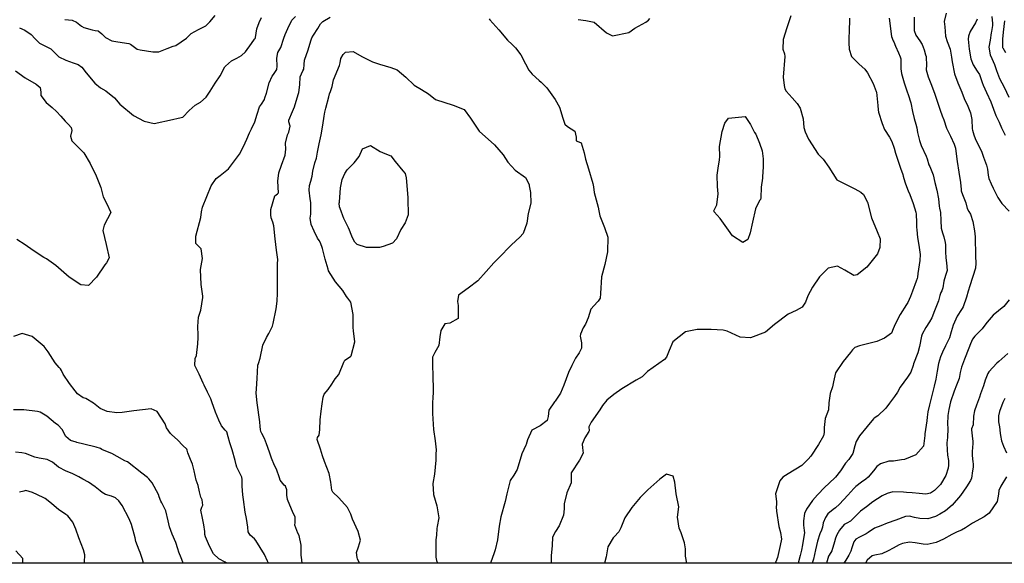
# Model space of a CAD drawing. Units: inches. Extents: x 1171771 to 1177771, y 557457 to 561458.
# Drawn here: x 1173536 to 1174425, y 557458 to 557949 of the extents above; entities that cross this region are included whole.
import ezdxf

# ---------------------------------------------------------------- set-up
doc = ezdxf.new("R2010")
doc.units = ezdxf.units.IN
doc.header["$MEASUREMENT"] = 0
doc.layers.add('NTRL-Pasture Land', color=7, linetype='Continuous', true_color=0x676e73)
doc.layers.add('Undefined', color=7, linetype='Continuous', true_color=0x676e73)

msp = doc.modelspace()

# ---------------------------------------------------------------- linework, layer by layer
at = {"layer": 'NTRL-Pasture Land'}
msp.add_polyline3d([(1174702.3, 557457.82, 0), (1173486.43, 557457.96, 0)], dxfattribs=at)
at = {"layer": 'Undefined'}
for points, elevation in [([(1173536.29, 557941.13), (1173540.98, 557939.24), (1173546.86, 557935.19), (1173550.35, 557931.26), (1173554.33, 557927.25), (1173562.59, 557923.28), (1173564.55, 557922.35), (1173569.68, 557917.06), (1173571.81, 557915.16), (1173577.95, 557912.05), (1173584.75, 557909.71), (1173589.14, 557908.25), (1173592.49, 557905.59), (1173596.2, 557900.5), (1173604.1, 557891.15), (1173609.25, 557886.92), (1173613.94, 557884.29), (1173621.81, 557877.95), (1173626.84, 557872.44), (1173639.02, 557862.04), (1173648.67, 557856.87), (1173657.72, 557854.89), (1173674.3, 557858.61), (1173679.41, 557859.62), (1173683.5, 557860.67), (1173689.14, 557866.72), (1173694.55, 557871.48), (1173699.4, 557874.06), (1173704.72, 557878.53), (1173708.07, 557884.06), (1173712.68, 557891.33), (1173717.28, 557897.96), (1173721.4, 557905.89), (1173721.92, 557906.69), (1173727.42, 557911.34), (1173732.3, 557913.72), (1173736.55, 557916.33), (1173740.06, 557919.48), (1173745.51, 557927.05), (1173748.22, 557930.93), (1173748.82, 557931.64), (1173749.05, 557932.51), (1173750.41, 557940.27), (1173752.46, 557946.13), (1173754.58, 557950.64)], 316), ([(1173577.05, 557948.79), (1173583.69, 557948.16), (1173587.72, 557946.35), (1173592.08, 557942.78), (1173594.29, 557941.56), (1173601.75, 557939.29), (1173604.45, 557938.91), (1173607.02, 557938.45), (1173610.54, 557935.85), (1173613.69, 557932.53), (1173619.42, 557929.48), (1173624.83, 557928.48), (1173634.83, 557927.1), (1173636.2, 557926.41), (1173642.45, 557922.1), (1173645.01, 557921.28), (1173656.59, 557919.67), (1173661.76, 557919.41), (1173669.56, 557922.47), (1173674.69, 557924.61), (1173677.27, 557925.4), (1173686.98, 557932.01), (1173691.19, 557936.06), (1173697.77, 557939.6), (1173704.35, 557942.96), (1173707.95, 557946.7), (1173712.58, 557952.29)], 314), ([(1174320.77, 557950.01), (1174322.8, 557933.33), (1174324.51, 557929.43), (1174325.06, 557928.53), (1174326.61, 557924.71), (1174329.15, 557918.53), (1174330.77, 557914.92), (1174331.16, 557913.22), (1174331.33, 557904.31), (1174331.84, 557899.97), (1174334.17, 557891.54), (1174337.06, 557883.51), (1174338.03, 557880.95), (1174340.25, 557873.42), (1174341.95, 557865.57), (1174343.45, 557859.52), (1174344.94, 557854.25), (1174345.59, 557850.87), (1174346.29, 557846.76), (1174348.19, 557839.42), (1174349.66, 557835.15), (1174354.21, 557825.26), (1174355.11, 557823.02), (1174356.67, 557817.63), (1174357.42, 557815.92), (1174360.31, 557808.46), (1174362.02, 557801.61), (1174363.62, 557794.81), (1174365.14, 557786.8), (1174365.91, 557780.12), (1174366.23, 557778.51), (1174367.06, 557774.55), (1174367.35, 557767.28), (1174367.63, 557760.42), (1174368.74, 557756.22), (1174370.03, 557752.44), (1174371.2, 557747.52), (1174371.48, 557745.21), (1174371.64, 557739.11), (1174371.93, 557733.59), (1174372.6, 557729.04), (1174373.01, 557722.2), (1174371.6, 557717.51), (1174369.97, 557712.45), (1174369.2, 557706.47), (1174368.12, 557703.71), (1174367.22, 557702.17), (1174366.58, 557699.69), (1174365.38, 557694.7), (1174361.74, 557685.74), (1174359.17, 557679.35), (1174357.28, 557675.81), (1174353.83, 557670.78), (1174350.49, 557664.79), (1174349.9, 557662.86), (1174348.26, 557653.58), (1174346.66, 557647.71), (1174342.84, 557637.88), (1174342.31, 557636.27), (1174340.19, 557630.34), (1174337.19, 557625.8), (1174330.81, 557616.95), (1174328.18, 557612.28), (1174325.67, 557608.31), (1174321.18, 557602.28), (1174317.71, 557597.99), (1174310.57, 557590.87), (1174307.12, 557588.71), (1174306.62, 557588.31), (1174300.85, 557581.4), (1174293.92, 557572.96), (1174290.99, 557567.82), (1174289.81, 557563.82), (1174287.96, 557556.99), (1174284.23, 557551.6), (1174281.41, 557548.19), (1174276.79, 557541.18), (1174272.42, 557535.46), (1174266.45, 557529.86), (1174262.83, 557526.47), (1174256.06, 557519.57), (1174251.61, 557514.55), (1174246.05, 557506.64), (1174244.5, 557502.78), (1174243.62, 557496.22), (1174243.48, 557492.19), (1174244.07, 557487.36), (1174244.26, 557485.22), (1174243.58, 557480.16), (1174242.49, 557474.62), (1174241.64, 557469.76), (1174240.55, 557464.74), (1174238.68, 557457.87)], 314), ([(1174343.34, 557950.77), (1174343.42, 557938.76), (1174344.81, 557934.67), (1174348.41, 557929.57), (1174350.38, 557926.14), (1174352.18, 557921.22), (1174353.56, 557916.95), (1174353.99, 557915.26), (1174354.49, 557906.96), (1174354.09, 557904.34), (1174354.04, 557903.45), (1174355.96, 557896.9), (1174359.04, 557889.51), (1174362.06, 557881.3), (1174364.74, 557873.09), (1174366.75, 557866.85), (1174368.71, 557861.78), (1174370.04, 557858.14), (1174372.53, 557850.8), (1174375.99, 557843.39), (1174379.47, 557836.29), (1174380.48, 557832.63), (1174381.17, 557827.44), (1174382.15, 557820.64), (1174383.58, 557810.89), (1174384.96, 557801.49), (1174385.67, 557795.25), (1174385.83, 557794.03), (1174386.91, 557790.78), (1174389.88, 557783.36), (1174391.22, 557778.16), (1174392.57, 557775.4), (1174394.25, 557773.08), (1174396.32, 557766.4), (1174397.63, 557758.02), (1174398.23, 557752.64), (1174398.63, 557734.96), (1174398.92, 557728.86), (1174398.53, 557724.13), (1174393.63, 557708.41), (1174391.96, 557703.39), (1174390.61, 557698.05), (1174387.51, 557689.33), (1174386.62, 557687.84), (1174385.87, 557686.85), (1174382.12, 557681.05), (1174378.61, 557672.82), (1174376.82, 557666.74), (1174375.28, 557661.44), (1174374.7, 557660.06), (1174371.93, 557654.83), (1174371.62, 557654.25), (1174368.77, 557648.36), (1174367, 557644.29), (1174365.26, 557638.17), (1174364.16, 557631.22), (1174362.84, 557624.03), (1174361.25, 557617.8), (1174358.88, 557608.19), (1174357.21, 557600.96), (1174355.57, 557594.62), (1174354.92, 557589.68), (1174354.77, 557586.59), (1174353.04, 557574.71), (1174352.92, 557573.09), (1174351.61, 557563.58), (1174344.72, 557555.88), (1174334.46, 557551.67), (1174331.88, 557551.18), (1174326.58, 557550.26), (1174324.7, 557550.15), (1174320.58, 557550.08), (1174312.84, 557547.73), (1174309.75, 557545.27), (1174306.48, 557541.27), (1174301.77, 557535.52), (1174299.67, 557533.7), (1174295.7, 557531), (1174290.55, 557527.15), (1174288.81, 557525.5), (1174283.44, 557519.28), (1174276.02, 557511.15), (1174272.35, 557507.95), (1174270.24, 557506.41), (1174265.56, 557502.38), (1174263.23, 557499.16), (1174261.27, 557494.28), (1174260.48, 557490.56), (1174259.77, 557487.88), (1174258.23, 557484.33), (1174256.07, 557477.95), (1174254.35, 557469.96), (1174252.38, 557461.69), (1174251.35, 557457.87)], 312), ([(1173532.46, 557902.38), (1173541.22, 557896.23), (1173551.25, 557890.48), (1173554.86, 557887.39), (1173555.39, 557883.05), (1173555.51, 557880.26), (1173560.31, 557873.72), (1173565.54, 557869.31), (1173569.6, 557865.77), (1173573.58, 557861.53), (1173577.31, 557856.94), (1173580.29, 557853.92), (1173582.9, 557851.31), (1173583.26, 557848.65), (1173582.28, 557843.48), (1173583.53, 557839.12), (1173591.26, 557831.26), (1173594.29, 557828.35), (1173599.96, 557818.67), (1173600.33, 557817.72), (1173604.8, 557809.24), (1173609.58, 557797.08), (1173611.78, 557788.78), (1173614.7, 557782.99), (1173618.72, 557774.42), (1173612.68, 557763.04), (1173611.37, 557758.3), (1173614.29, 557745.75), (1173617.11, 557733.51), (1173614.8, 557729.13), (1173613.32, 557727.2), (1173605.52, 557716.05), (1173598.44, 557708.66), (1173591.44, 557709.1), (1173581.14, 557716.12), (1173568.83, 557726.69), (1173560.55, 557732.8), (1173559.5, 557733.36), (1173558.23, 557733.97), (1173548.38, 557740.17), (1173541.38, 557745.39), (1173533.68, 557750.15)], 318), ([(1173722.93, 557457.93), (1173721.72, 557458.85), (1173716.13, 557461.96), (1173711.36, 557466.51), (1173707.61, 557473.33), (1173703.92, 557481.62), (1173703.53, 557483.74), (1173703.51, 557484.98), (1173703.36, 557486.46), (1173702.4, 557492.71), (1173701.3, 557498.47), (1173699.73, 557505.84), (1173700.66, 557508.62), (1173701.73, 557510.32), (1173701.08, 557515.26), (1173699.84, 557517.69), (1173698.62, 557522.5), (1173697.31, 557527.96), (1173695.7, 557532.76), (1173693.65, 557541.22), (1173692.15, 557547.3), (1173690.47, 557551.61), (1173687.91, 557557.62), (1173687.54, 557560), (1173687.23, 557560.81), (1173683.48, 557564.21), (1173678.66, 557569.2), (1173673.63, 557573.93), (1173672.45, 557574.87), (1173668.92, 557580.24), (1173667.51, 557583.64), (1173660.3, 557594.88), (1173655.02, 557597.18), (1173639.36, 557595.46), (1173628.75, 557594.03), (1173623.92, 557593.77), (1173615.35, 557594.73), (1173609.04, 557597.56), (1173603.05, 557602.41), (1173596.02, 557606.5), (1173593.51, 557607.27), (1173588.47, 557610.78), (1173586.47, 557613.49), (1173581.42, 557620.18), (1173575.68, 557628.62), (1173574.2, 557631.82), (1173573.23, 557633.25), (1173571.9, 557634.52), (1173568.39, 557638.77), (1173562.01, 557648.71), (1173558.46, 557653.67), (1173547.72, 557662.47), (1173538.56, 557665.24), (1173530.74, 557662.71)], 316), ([(1173683.68, 557457.94), (1173683.49, 557458.78), (1173682.05, 557462.77), (1173679.8, 557467.88), (1173678.98, 557470.86), (1173677.36, 557476.72), (1173674.03, 557484.22), (1173671.48, 557490.71), (1173670.36, 557496.29), (1173668.1, 557505.3), (1173664.46, 557512.53), (1173663.71, 557513.83), (1173662.34, 557517.78), (1173661.65, 557519.92), (1173655.83, 557530.43), (1173652.91, 557534.03), (1173651.55, 557535.33), (1173646.52, 557539.3), (1173633.55, 557549.51), (1173632.77, 557549.83), (1173631.09, 557550.22), (1173624.37, 557554.27), (1173619.53, 557557.11), (1173614, 557559), (1173610.59, 557560.69), (1173609.15, 557561.48), (1173605.35, 557562.63), (1173594.1, 557565.37), (1173587.9, 557566.97), (1173587.18, 557567.12), (1173582.15, 557568.69), (1173578.04, 557572.35), (1173574.79, 557578.72), (1173571.09, 557582.49), (1173568.54, 557584.12), (1173560.96, 557590.74), (1173554.97, 557594.27), (1173552.46, 557594.81), (1173540.18, 557596.45), (1173530.73, 557596.4)], 314), ([(1173647.99, 557457.94), (1173647.15, 557461.2), (1173645.11, 557467.7), (1173644.11, 557469.55), (1173641.07, 557477.43), (1173640.58, 557480.72), (1173639.78, 557484.26), (1173637.16, 557492.79), (1173635.15, 557498.01), (1173628.77, 557510.08), (1173625.66, 557514.28), (1173622.91, 557516.96), (1173619.17, 557518.57), (1173613.73, 557520.06), (1173610.77, 557521.69), (1173608.85, 557523.18), (1173604.46, 557526.92), (1173598.52, 557530.99), (1173593.27, 557533.86), (1173589.87, 557535.86), (1173583.83, 557538.94), (1173578.28, 557541.1), (1173571.41, 557544.73), (1173566.07, 557549.06), (1173561.28, 557551.54), (1173553.97, 557552.72), (1173549.98, 557553.58), (1173541.5, 557556.87), (1173538.2, 557557.7), (1173532.61, 557558.1)], 312)]:
    msp.add_lwpolyline(points, dxfattribs=dict(at, elevation=elevation))
for points, elevation in [([(1174175.88, 557859.59), (1174190.71, 557861.3), (1174195.72, 557853.83), (1174199.37, 557846.71), (1174200.38, 557845.1), (1174203.79, 557837.19), (1174206.12, 557830.25), (1174207.15, 557823.04), (1174207.07, 557815.79), (1174206.63, 557806.84), (1174206.45, 557805.52), (1174205.37, 557797.24), (1174205.07, 557787.64), (1174204.64, 557786.36), (1174203.91, 557785.34), (1174200.15, 557777.73), (1174197.32, 557765.94), (1174195.3, 557756.16), (1174193.27, 557750.06), (1174188.8, 557747.56), (1174179.47, 557753.36), (1174175.84, 557758.45), (1174168.2, 557769), (1174162.81, 557775.11), (1174162.73, 557775.91), (1174165.2, 557781.34), (1174166.37, 557791.25), (1174165.95, 557797.92), (1174165.65, 557808.24), (1174166.87, 557816.64), (1174167.83, 557821.7), (1174168.04, 557825.51), (1174167.84, 557834.25), (1174170.1, 557847.75), (1174172.52, 557855.18)], 320), ([(1173845.74, 557831.92), (1173852.71, 557834.97), (1173861.57, 557829.46), (1173865.69, 557827.68), (1173871.17, 557825.58), (1173875.23, 557820.55), (1173881.96, 557812.2), (1173884.2, 557809.63), (1173885.08, 557805.91), (1173885.5, 557798.82), (1173886.43, 557787.8), (1173886.64, 557780.99), (1173886.71, 557778.08), (1173886.69, 557772.43), (1173884.14, 557765.33), (1173880.31, 557759.08), (1173876.2, 557750.7), (1173872.64, 557746.79), (1173864.32, 557743.68), (1173860.92, 557742.95), (1173849.14, 557742.97), (1173840.9, 557745.68), (1173838.66, 557747.76), (1173836.46, 557751.65), (1173835.35, 557754.72), (1173834.05, 557758.71), (1173833.05, 557760.78), (1173828.8, 557769.01), (1173827.96, 557771.63), (1173826.49, 557775.87), (1173824.83, 557779.55), (1173824.63, 557782.98), (1173824.8, 557783.96), (1173825.66, 557796.74), (1173827.15, 557804.25), (1173829.64, 557809.79), (1173831.83, 557813.15), (1173838.03, 557819.26), (1173842.55, 557825.03)], 324)]:
    msp.add_lwpolyline(points, close=True, dxfattribs=dict(at, elevation=elevation))
for points in [[(1173760.69, 557457.93, 318), (1173760, 557459.86, 318), (1173757.13, 557465.86, 318), (1173749.48, 557478.46, 318), (1173748.21, 557479.78, 318), (1173744.21, 557483.3, 318), (1173742.58, 557486.32, 318), (1173742.13, 557490.51, 318), (1173740.91, 557498.17, 318), (1173739.64, 557504.09, 318), (1173738.14, 557515.45, 318), (1173737.58, 557519.62, 318), (1173737.19, 557527.44, 318), (1173737.13, 557533.61, 318), (1173736.65, 557535.64, 318), (1173732.32, 557544.77, 318), (1173731.68, 557546.85, 318), (1173730.83, 557550.7, 318), (1173727.96, 557560.21, 318), (1173726.75, 557563.94, 318), (1173725.83, 557566.47, 318), (1173724.52, 557571.9, 318), (1173723.21, 557576.44, 318), (1173721.86, 557578.08, 318), (1173718.49, 557582.06, 318), (1173716.1, 557587.02, 318), (1173713.16, 557594.36, 318), (1173709.71, 557603.73, 318), (1173708.7, 557606.19, 318), (1173705.8, 557612.33, 318), (1173702.68, 557618.51, 318), (1173701.78, 557620.39, 318), (1173698.21, 557628.71, 318), (1173695.57, 557633.88, 318), (1173694.25, 557636.51, 318), (1173694.75, 557642.61, 318), (1173695.86, 557645.4, 318), (1173697.11, 557655.87, 318), (1173697.27, 557661.79, 318), (1173697.37, 557663.87, 318), (1173697.15, 557671.68, 318), (1173697.81, 557680.09, 318), (1173699.71, 557686.33, 318), (1173701.72, 557697.69, 318), (1173701.58, 557698.88, 318), (1173699.94, 557709.51, 318), (1173699.61, 557723.14, 318), (1173701.24, 557733.11, 318), (1173700.22, 557741.74, 318), (1173697.35, 557744.48, 318), (1173695.31, 557746.53, 318), (1173695.17, 557753.23, 318), (1173699.7, 557770, 318), (1173700.35, 557775.05, 318), (1173701.31, 557779.43, 318), (1173708.97, 557798.47, 318), (1173713.56, 557805.26, 318), (1173717.27, 557807.98, 318), (1173724.8, 557813.95, 318), (1173734.74, 557827.28, 318), (1173738.15, 557833.95, 318), (1173741.26, 557840.84, 318), (1173743.81, 557846.49, 318), (1173745.6, 557850.14, 318), (1173748.64, 557856.34, 318), (1173750.59, 557863.18, 318), (1173752.63, 557869.94, 318), (1173754.46, 557872.37, 318), (1173757.2, 557876.63, 318), (1173757.64, 557877.92, 318), (1173759.09, 557882.2, 318), (1173761.33, 557891.44, 318), (1173764, 557897.56, 318), (1173765.33, 557899.14, 318), (1173768.38, 557903.7, 318), (1173768.71, 557906.49, 318), (1173768.49, 557913.74, 318), (1173769.35, 557918.91, 318), (1173770.99, 557921.98, 318), (1173771.83, 557923.47, 318), (1173774.61, 557931.79, 318), (1173775.86, 557935.07, 318), (1173778.22, 557940.76, 318), (1173781.93, 557948.09, 318), (1173785.1, 557951.51, 318)], [(1173791.16, 557457.92, 320), (1173790.52, 557463.5, 320), (1173790.37, 557464.75, 320), (1173790.31, 557474.31, 320), (1173788.57, 557482.82, 320), (1173787.21, 557485.18, 320), (1173784.45, 557492.14, 320), (1173784.83, 557494.72, 320), (1173785.01, 557499.77, 320), (1173783.22, 557503.17, 320), (1173777.84, 557515.39, 320), (1173777.34, 557519.22, 320), (1173777.49, 557524.19, 320), (1173776.29, 557527.45, 320), (1173774.87, 557528.46, 320), (1173771.33, 557532.93, 320), (1173770.86, 557535.08, 320), (1173768.01, 557542.85, 320), (1173766.15, 557546.13, 320), (1173763.61, 557552.89, 320), (1173761.75, 557558.1, 320), (1173759.04, 557565.74, 320), (1173757.14, 557570.52, 320), (1173754.72, 557574.97, 320), (1173753.89, 557576.85, 320), (1173753.54, 557578.58, 320), (1173753.31, 557581.42, 320), (1173752.86, 557585.45, 320), (1173750.48, 557602.72, 320), (1173749.79, 557611.52, 320), (1173749.92, 557615.33, 320), (1173750.61, 557624.81, 320), (1173751.33, 557636.73, 320), (1173751.7, 557638.19, 320), (1173753.2, 557643.15, 320), (1173755.81, 557654.68, 320), (1173758.9, 557661.73, 320), (1173761.24, 557665.23, 320), (1173764.53, 557671.9, 320), (1173765.1, 557674.29, 320), (1173767.68, 557687.52, 320), (1173768.62, 557694.57, 320), (1173768.89, 557701.83, 320), (1173769.07, 557711.14, 320), (1173768.86, 557723.81, 320), (1173769.04, 557728.31, 320), (1173769.18, 557732.2, 320), (1173768.19, 557740.53, 320), (1173766.88, 557750.64, 320), (1173765.72, 557762.49, 320), (1173764.66, 557765.79, 320), (1173763.23, 557769.63, 320), (1173762.8, 557772.54, 320), (1173762.86, 557777.35, 320), (1173766.48, 557789.44, 320), (1173769.01, 557791.41, 320), (1173769.75, 557792.39, 320), (1173769.25, 557802.71, 320), (1173770.28, 557810.29, 320), (1173772.56, 557817.21, 320), (1173775.91, 557826.31, 320), (1173776.6, 557831.83, 320), (1173776.29, 557837.03, 320), (1173777.89, 557844.58, 320), (1173779.08, 557847.08, 320), (1173780.5, 557852.36, 320), (1173779.24, 557856.26, 320), (1173779.03, 557857.89, 320), (1173782.59, 557865.65, 320), (1173784.29, 557869.94, 320), (1173785.78, 557875.07, 320), (1173788.03, 557881.92, 320), (1173788.32, 557882.88, 320), (1173788.96, 557889.68, 320), (1173789.26, 557896.93, 320), (1173791.82, 557902.37, 320), (1173792.66, 557903.88, 320), (1173792.89, 557908.23, 320), (1173793.28, 557911.99, 320), (1173796.69, 557921.39, 320), (1173799.1, 557929.59, 320), (1173799.94, 557932.3, 320), (1173801.37, 557934.75, 320), (1173805.3, 557940.53, 320), (1173807.81, 557944.88, 320), (1173809.83, 557946.97, 320), (1173816.57, 557950.91, 320)], [(1174232.16, 557951.98, 318), (1174228.49, 557941.11, 318), (1174225.18, 557930.73, 318), (1174224.89, 557921.93, 318), (1174226.23, 557917.63, 318), (1174226.55, 557915.22, 318), (1174225.21, 557896.56, 318), (1174225.91, 557889.27, 318), (1174226.53, 557886.29, 318), (1174227.78, 557883.95, 318), (1174233.22, 557877.97, 318), (1174237.75, 557872.83, 318), (1174240.52, 557868.58, 318), (1174243.07, 557859.22, 318), (1174243.92, 557851.27, 318), (1174245.05, 557847.31, 318), (1174248.11, 557840.61, 318), (1174256.74, 557827.29, 318), (1174261.25, 557822.55, 318), (1174266.23, 557815.4, 318), (1174273.65, 557803.99, 318), (1174289.74, 557795.83, 318), (1174295.12, 557792.9, 318), (1174297.54, 557790.65, 318), (1174301.34, 557783.77, 318), (1174304.81, 557769.56, 318), (1174309.95, 557757.47, 318), (1174312.55, 557750.61, 318), (1174312.38, 557742.98, 318), (1174310.15, 557737.2, 318), (1174300.56, 557725.16, 318), (1174291.77, 557718.34, 318), (1174288.79, 557717.6, 318), (1174280.71, 557722.52, 318), (1174274.29, 557726.18, 318), (1174265.85, 557724.37, 318), (1174257.91, 557716.43, 318), (1174251.62, 557707.02, 318), (1174247.45, 557699.4, 318), (1174245.15, 557693.56, 318), (1174242.3, 557689.1, 318), (1174236.84, 557686.17, 318), (1174229.63, 557682.73, 318), (1174217.27, 557673.28, 318), (1174209.33, 557666.48, 318), (1174195.52, 557661.23, 318), (1174186.41, 557662.12, 318), (1174174.47, 557667.37, 318), (1174170.91, 557668.36, 318), (1174160.14, 557668.98, 318), (1174147.53, 557668.96, 318), (1174136.95, 557666.85, 318), (1174125.61, 557657.85, 318), (1174122.14, 557649.87, 318), (1174120.01, 557643.91, 318), (1174117.95, 557641.8, 318), (1174102.84, 557630.98, 318), (1174100.77, 557628.79, 318), (1174098, 557626.09, 318), (1174092.65, 557623.05, 318), (1174079.73, 557615.48, 318), (1174072.24, 557610.28, 318), (1174066.02, 557605.01, 318), (1174062.25, 557600.21, 318), (1174059.73, 557596.33, 318), (1174051.95, 557585.31, 318), (1174049.9, 557581.13, 318), (1174050.04, 557577.52, 318), (1174049.93, 557576.72, 318), (1174046.19, 557570.96, 318), (1174043.68, 557565.42, 318), (1174044.09, 557562.02, 318), (1174044.79, 557557.27, 318), (1174041.4, 557550.91, 318), (1174033.79, 557539.47, 318), (1174033.78, 557535.06, 318), (1174033.97, 557530.51, 318), (1174029.88, 557521.51, 318), (1174027.43, 557511.51, 318), (1174027.6, 557506.92, 318), (1174026.9, 557501.17, 318), (1174022.97, 557491.54, 318), (1174019.63, 557486.47, 318), (1174016.96, 557481.35, 318), (1174016.7, 557474, 318), (1174015.9, 557464.46, 318), (1174015.75, 557457.9, 318)], [(1174285.12, 557950.03, 316), (1174284.71, 557936.9, 316), (1174284.46, 557933.55, 316), (1174284.5, 557927.6, 316), (1174284.76, 557921.91, 316), (1174286.78, 557915.37, 316), (1174293.68, 557908.32, 316), (1174298.85, 557903.82, 316), (1174301.17, 557900.62, 316), (1174306.28, 557890.9, 316), (1174309.05, 557883.88, 316), (1174309.19, 557883.26, 316), (1174310.54, 557870.99, 316), (1174310.83, 557867.08, 316), (1174311.26, 557865.08, 316), (1174314.39, 557854.97, 316), (1174316.49, 557849.49, 316), (1174320.92, 557842.43, 316), (1174323.17, 557838.64, 316), (1174325.17, 557832.49, 316), (1174326.38, 557828.02, 316), (1174331.12, 557814.53, 316), (1174333.04, 557808.93, 316), (1174333.52, 557807.36, 316), (1174334.9, 557802.29, 316), (1174335.45, 557800.34, 316), (1174337.94, 557793.95, 316), (1174339.38, 557790.72, 316), (1174342.44, 557782.72, 316), (1174344.94, 557774.9, 316), (1174345.23, 557773.14, 316), (1174345.39, 557765.36, 316), (1174345.44, 557761.24, 316), (1174345.59, 557758.84, 316), (1174346.41, 557751.94, 316), (1174347.48, 557744.98, 316), (1174348.67, 557736.62, 316), (1174348.52, 557731.28, 316), (1174347.29, 557723.41, 316), (1174346.75, 557719.49, 316), (1174346.21, 557716.12, 316), (1174345.91, 557714.8, 316), (1174345.16, 557712.5, 316), (1174341.74, 557703.43, 316), (1174339.99, 557698.63, 316), (1174337.48, 557693.22, 316), (1174336.33, 557691.46, 316), (1174330.63, 557682.34, 316), (1174326, 557673.17, 316), (1174323.81, 557668.11, 316), (1174323.58, 557667.18, 316), (1174322.96, 557665.68, 316), (1174316.5, 557660.96, 316), (1174309.62, 557658.14, 316), (1174298.91, 557655.25, 316), (1174293.9, 557654.13, 316), (1174289.92, 557652.77, 316), (1174287.56, 557650.49, 316), (1174286, 557648.26, 316), (1174279.28, 557640.16, 316), (1174272.4, 557629.81, 316), (1174270.4, 557621.68, 316), (1174269.5, 557617.18, 316), (1174267.55, 557611.04, 316), (1174266.47, 557602.84, 316), (1174266.01, 557596.46, 316), (1174264.49, 557592.41, 316), (1174262.97, 557588.7, 316), (1174262.04, 557580.34, 316), (1174262, 557575.97, 316), (1174261.37, 557572.86, 316), (1174257.05, 557565.16, 316), (1174249.95, 557554.59, 316), (1174247.54, 557551.87, 316), (1174244.93, 557549.08, 316), (1174241.94, 557546.09, 316), (1174229.49, 557538.63, 316), (1174224.86, 557535.64, 316), (1174222.04, 557532.33, 316), (1174218.09, 557520.41, 316), (1174219.07, 557513.68, 316), (1174218.97, 557510.9, 316), (1174218.78, 557508.81, 316), (1174219.18, 557504.9, 316), (1174221.15, 557491.01, 316), (1174222.58, 557485.52, 316), (1174223.48, 557479.73, 316), (1174222.53, 557473.97, 316), (1174221.8, 557471.15, 316), (1174219.97, 557462.97, 316), (1174218.47, 557459.16, 316), (1174217.63, 557457.88, 316)], [(1174372.26, 557954.57, 310), (1174370.43, 557946.8, 310), (1174370.89, 557942.17, 310), (1174371.25, 557937.82, 310), (1174371.53, 557933.76, 310), (1174373.14, 557928.98, 310), (1174375.66, 557921.84, 310), (1174376.94, 557914.7, 310), (1174377.44, 557910.58, 310), (1174379.74, 557899.79, 310), (1174382.8, 557891.65, 310), (1174386.19, 557883.24, 310), (1174388.47, 557877.4, 310), (1174391.69, 557870.4, 310), (1174394.04, 557864.63, 310), (1174395.43, 557858.42, 310), (1174395.75, 557850.16, 310), (1174395.93, 557848.81, 310), (1174397.19, 557844.77, 310), (1174398.48, 557841.25, 310), (1174404.26, 557828.95, 310), (1174405.96, 557824.59, 310), (1174408.48, 557817.38, 310), (1174409.5, 557813.77, 310), (1174410.05, 557808.18, 310), (1174410.63, 557805.33, 310), (1174412.8, 557800.29, 310), (1174414.66, 557796.35, 310), (1174418.68, 557788.15, 310), (1174422.37, 557782.64, 310), (1174429.06, 557775.76, 310)], [(1174413.23, 557951.57, 306), (1174413.93, 557945.22, 306), (1174413.85, 557943.29, 306), (1174412.94, 557937.82, 306), (1174412.76, 557936.58, 306), (1174411.8, 557929.95, 306), (1174410.59, 557923.81, 306), (1174411.84, 557916.76, 306), (1174413.45, 557913.53, 306), (1174415.75, 557908.22, 306), (1174417.48, 557902.72, 306), (1174420.29, 557895.55, 306), (1174424.51, 557887.67, 306), (1174428.7, 557878.62, 306)], [(1173959.9, 557949.49, 320), (1173960.63, 557948.53, 320), (1173968.55, 557939.55, 320)], [(1174040.08, 557948.86, 318), (1174047.16, 557947.9, 318), (1174054.59, 557946.19, 318), (1174065.83, 557936.74, 318), (1174071.23, 557934.12, 318), (1174085.77, 557936.91, 318), (1174091.26, 557940.95, 318), (1174101.3, 557946.45, 318), (1174103.74, 557948.18, 318), (1174104.76, 557949.59, 318)], [(1174400.27, 557949.04, 308), (1174398.67, 557945.81, 308), (1174393.79, 557937.78, 308), (1174392.46, 557933.57, 308), (1174392.17, 557931.07, 308), (1174392.8, 557921.86, 308), (1174394.56, 557913.09, 308), (1174396.44, 557907.83, 308), (1174400.28, 557902.23, 308), (1174402.39, 557899.05, 308), (1174404.8, 557891.89, 308), (1174405.49, 557889.5, 308), (1174408.54, 557882.75, 308), (1174412.48, 557874.33, 308), (1174414.83, 557867.94, 308), (1174417.13, 557862.03, 308), (1174419.84, 557856.21, 308), (1174422.24, 557851.07, 308), (1174425.27, 557844.19, 308)], [(1174424.74, 557947.52, 304), (1174424.22, 557942.5, 304), (1174423.66, 557937.37, 304), (1174423.11, 557930.89, 304), (1174423.12, 557923.48, 304), (1174423.19, 557923.27, 304), (1174425.83, 557919.05, 304)], [(1173968.55, 557939.55, 320), (1173976.55, 557930.18, 320), (1173980.61, 557926.03, 320), (1173983.78, 557923.07, 320), (1173988.53, 557916.82, 320), (1173992.68, 557908.59, 320), (1173995.66, 557903.13, 320), (1173998.8, 557899.45, 320), (1174004.87, 557893.72, 320), (1174006.88, 557892.07, 320), (1174012.02, 557886.99, 320), (1174019.36, 557876.66, 320), (1174023.37, 557869.46, 320), (1174026.27, 557859.7, 320), (1174028.06, 557854.2, 320), (1174030.52, 557852.26, 320), (1174037.15, 557847.96, 320), (1174038.37, 557842.64, 320), (1174038.51, 557839.18, 320), (1174040.75, 557838.21, 320), (1174043.03, 557837.32, 320), (1174045.48, 557828.48, 320), (1174046.81, 557822.52, 320), (1174049.64, 557813.8, 320), (1174053.43, 557800.83, 320), (1174053.92, 557797.84, 320), (1174054.62, 557792.58, 320), (1174058.31, 557779.41, 320), (1174058.95, 557776.01, 320), (1174059.61, 557771.39, 320), (1174063.99, 557760.99, 320), (1174066.88, 557752.31, 320), (1174066.79, 557738.87, 320), (1174064.15, 557727.58, 320), (1174061.33, 557716.59, 320), (1174060.34, 557701.33, 320), (1174060.06, 557697.05, 320), (1174058.13, 557694.45, 320), (1174057.5, 557693.98, 320), (1174051.6, 557687.34, 320), (1174049.15, 557679.5, 320), (1174046.93, 557673.8, 320), (1174044.76, 557670.33, 320), (1174042.32, 557664.54, 320), (1174042.11, 557662.84, 320), (1174043.07, 557656.78, 320), (1174043.14, 557652.09, 320), (1174040.95, 557647.84, 320), (1174037.8, 557642.97, 320), (1174034.43, 557636.44, 320), (1174031.44, 557630, 320), (1174027.2, 557618.58, 320), (1174024.25, 557611.33, 320), (1174019.57, 557604.35, 320), (1174018.81, 557603.54, 320), (1174013.62, 557595.93, 320), (1174013.14, 557590.33, 320), (1174012.19, 557586.67, 320), (1174006.05, 557582.03, 320), (1173998.25, 557578.05, 320), (1173994.38, 557569.32, 320), (1173993.3, 557565.22, 320), (1173992.86, 557564.44, 320), (1173989.47, 557556.53, 320), (1173985.1, 557542.53, 320), (1173982.08, 557537.44, 320), (1173978.96, 557532.46, 320), (1173975.7, 557520.65, 320), (1173974.27, 557513.65, 320), (1173970.51, 557499.65, 320), (1173968.95, 557491.38, 320), (1173967.52, 557478.94, 320), (1173965.34, 557469.94, 320), (1173964.27, 557467.3, 320), (1173961.18, 557457.91, 320)], [(1173842.95, 557457.92, 322), (1173841.13, 557461.92, 322), (1173840.73, 557463.05, 322), (1173840.17, 557467.66, 322), (1173841.98, 557472.82, 322), (1173843.76, 557478.81, 322), (1173841.7, 557486.62, 322), (1173836.73, 557497.75, 322), (1173835.22, 557502.24, 322), (1173832, 557508.08, 322), (1173824.36, 557516.8, 322), (1173818.96, 557522.06, 322), (1173817.89, 557523.78, 322), (1173817.18, 557531.22, 322), (1173815.58, 557538.76, 322), (1173811.3, 557549.69, 322), (1173809.46, 557554.93, 322), (1173807.72, 557560.87, 322), (1173804.67, 557569.6, 322), (1173805, 557571.44, 322), (1173806.44, 557573.65, 322), (1173807.22, 557578.63, 322), (1173807.5, 557587.28, 322), (1173808.36, 557595.14, 322), (1173809.24, 557601.7, 322), (1173810.16, 557607.83, 322), (1173811.1, 557610.41, 322), (1173814.74, 557614.8, 322), (1173818.11, 557619.51, 322), (1173820.85, 557624.33, 322), (1173824.16, 557628.42, 322), (1173828.85, 557639.48, 322), (1173829.81, 557641.36, 322), (1173834.92, 557644.45, 322), (1173835.51, 557645.09, 322), (1173838.66, 557657.74, 322), (1173837.66, 557667.65, 322), (1173837.11, 557670.63, 322), (1173837.13, 557682.58, 322), (1173835, 557693.53, 322), (1173832.45, 557697.04, 322), (1173831.22, 557698.74, 322), (1173827.92, 557704.03, 322), (1173821.33, 557712.01, 322), (1173815.1, 557721.74, 322), (1173814.59, 557723.48, 322), (1173813.86, 557726.23, 322), (1173811.81, 557732.28, 322), (1173809.41, 557741.97, 322), (1173807.85, 557747.16, 322), (1173806.53, 557749.12, 322), (1173805.08, 557751.26, 322), (1173802, 557757.72, 322), (1173799.43, 557763.61, 322), (1173798.5, 557769.51, 322), (1173798.91, 557772.98, 322), (1173799.09, 557778.69, 322), (1173798.99, 557780.24, 322), (1173798.93, 557783.64, 322), (1173798.47, 557786.8, 322), (1173797.5, 557794.8, 322), (1173797.96, 557798.92, 322), (1173799.16, 557802.69, 322), (1173800.3, 557807.22, 322), (1173800.83, 557811.98, 322), (1173802.7, 557819.48, 322), (1173804, 557823.51, 322), (1173805.11, 557829.04, 322), (1173806.63, 557836.42, 322), (1173808.35, 557844.64, 322), (1173809.77, 557853.27, 322), (1173810.93, 557861.39, 322), (1173811.54, 557865.06, 322), (1173812.56, 557868.72, 322), (1173815.3, 557878.9, 322), (1173815.92, 557881.5, 322), (1173816.82, 557883.62, 322), (1173818.35, 557888.18, 322), (1173819.46, 557894.19, 322), (1173824.85, 557907.3, 322), (1173825.49, 557909.66, 322), (1173826.09, 557913.62, 322), (1173828.17, 557917.09, 322), (1173830.24, 557919.18, 322), (1173837.07, 557919.97, 322), (1173845.03, 557915.32, 322), (1173854.7, 557910.58, 322), (1173860.92, 557908.4, 322)], [(1173860.92, 557908.4, 322), (1173871.15, 557905.56, 322), (1173876.92, 557903.38, 322), (1173884.81, 557896.77, 322), (1173892.22, 557889.4, 322), (1173898.89, 557885.48, 322), (1173905.29, 557881.61, 322), (1173911.35, 557876.5, 322), (1173927.48, 557871.28, 322), (1173937.47, 557867.48, 322), (1173943.15, 557859.72, 322), (1173950.77, 557848.06, 322), (1173964.84, 557835.71, 322), (1173972.57, 557826.68, 322), (1173976.69, 557820.04, 322), (1173983.26, 557812.64, 322), (1173992.8, 557806.07, 322), (1173995.94, 557799.88, 322), (1173995.89, 557798.59, 322), (1173997.23, 557792.72, 322), (1173997.61, 557782.91, 322), (1173995.22, 557773.65, 322), (1173993.89, 557764.98, 322), (1173990.49, 557755.63, 322), (1173987.68, 557752.19, 322), (1173980.1, 557745.33, 322), (1173976.81, 557742.05, 322), (1173971.7, 557736.64, 322), (1173964.21, 557729.01, 322), (1173957.13, 557721.38, 322), (1173949.69, 557712.96, 322), (1173941.08, 557706.27, 322), (1173932.15, 557700.04, 322), (1173931.33, 557694.2, 322), (1173931.9, 557690.57, 322), (1173931.82, 557678.77, 322), (1173924.33, 557674.47, 322), (1173919.95, 557674, 322), (1173916.18, 557667.93, 322), (1173915.37, 557662.2, 322), (1173914.37, 557654.36, 322), (1173911.02, 557648.19, 322), (1173908.71, 557643.82, 322), (1173908.8, 557634.67, 322), (1173909.22, 557629.15, 322), (1173909.28, 557612.6, 322), (1173909, 557606.96, 322), (1173908.87, 557603.19, 322), (1173908.87, 557593, 322), (1173909.68, 557578.75, 322), (1173911.33, 557568.53, 322), (1173911.97, 557560.17, 322), (1173911.92, 557556.37, 322), (1173911.93, 557550.97, 322), (1173910.47, 557538.32, 322), (1173909.05, 557529.74, 322), (1173909.69, 557519.82, 322), (1173912.65, 557509.73, 322), (1173914.41, 557498.74, 322), (1173913.05, 557490.99, 322), (1173912.72, 557489.16, 322), (1173912.34, 557483.21, 322), (1173911.88, 557478.97, 322), (1173911.84, 557463.41, 322), (1173912.52, 557460.49, 322), (1173913.3, 557457.91, 322)], [(1174429.06, 557695.58, 310), (1174424.06, 557689.55, 310), (1174414.53, 557681.85, 310), (1174409.06, 557675.46, 310), (1174408.1, 557674, 310), (1174404.56, 557669.58, 310), (1174398.06, 557663.02, 310), (1174395.92, 557660.05, 310), (1174394.2, 557655.96, 310), (1174392.7, 557652.09, 310), (1174388.7, 557642.22, 310), (1174385.88, 557634.86, 310), (1174384.8, 557629.96, 310), (1174383.78, 557624.77, 310), (1174381.43, 557618.69, 310), (1174379.25, 557613.29, 310), (1174376.19, 557603.59, 310), (1174374.62, 557596.59, 310), (1174373.83, 557591.23, 310), (1174373.44, 557583.42, 310), (1174373.58, 557579.78, 310), (1174373.36, 557571.07, 310), (1174373.02, 557569.37, 310), (1174372.66, 557566.38, 310), (1174372.95, 557560.14, 310), (1174373.47, 557555.43, 310), (1174374.24, 557550.61, 310), (1174374.34, 557546.28, 310), (1174373.97, 557543.8, 310), (1174371.78, 557537.01, 310), (1174367.13, 557528.95, 310), (1174361.77, 557523.57, 310), (1174357.98, 557521.28, 310), (1174353.79, 557520.33, 310), (1174347.79, 557520.82, 310), (1174341.41, 557521.47, 310), (1174336.52, 557521.81, 310), (1174333.7, 557522.09, 310), (1174323.98, 557522.26, 310), (1174319.08, 557520.93, 310), (1174314.39, 557518.68, 310), (1174306.02, 557513.21, 310), (1174300.39, 557508.95, 310), (1174294.84, 557504.99, 310), (1174287.93, 557498.13, 310), (1174286, 557495.8, 310), (1174282.53, 557494.02, 310), (1174280.18, 557492.89, 310), (1174275.82, 557487.84, 310), (1174273.49, 557483.47, 310), (1174272.27, 557480.54, 310), (1174271.47, 557477.34, 310), (1174269.03, 557469.16, 310), (1174266.49, 557465.14, 310), (1174265.95, 557464.14, 310), (1174264.1, 557457.87, 310)], [(1174427.87, 557647.29, 308), (1174419.72, 557640.03, 308), (1174417.86, 557638.51, 308), (1174414.39, 557634.63, 308), (1174410.71, 557630.71, 308), (1174409.67, 557629.29, 308), (1174407.43, 557623.07, 308), (1174405.79, 557618.1, 308), (1174403.18, 557610.73, 308), (1174402.16, 557607.73, 308), (1174399.6, 557600.57, 308), (1174397.74, 557595.45, 308), (1174396.93, 557590.7, 308), (1174396.53, 557582.94, 308), (1174395.18, 557579.17, 308), (1174394.9, 557578.41, 308), (1174395.95, 557570.12, 308), (1174396.28, 557568.13, 308), (1174396.3, 557565.76, 308), (1174396.04, 557562.53, 308), (1174395.5, 557558.6, 308), (1174395.55, 557555.25, 308), (1174396.28, 557549.39, 308), (1174396.53, 557547.56, 308), (1174396.51, 557544.57, 308), (1174396.07, 557541.42, 308), (1174394.99, 557534.55, 308), (1174394.26, 557532.72, 308), (1174390.61, 557527, 308), (1174385.16, 557519.09, 308), (1174377.49, 557510.35, 308), (1174371.45, 557505.17, 308), (1174366.49, 557502.08, 308), (1174362.44, 557500.08, 308), (1174355.73, 557498.01, 308), (1174348.34, 557498.17, 308), (1174343.58, 557499.32, 308), (1174339.03, 557500.29, 308), (1174335.6, 557500, 308), (1174326.62, 557496.89, 308), (1174319.1, 557493.96, 308), (1174313.3, 557491.81, 308), (1174307.38, 557489.42, 308), (1174301.81, 557485.75, 308), (1174300.06, 557484.35, 308), (1174294.13, 557481.45, 308), (1174290.76, 557479.76, 308), (1174288.89, 557477.15, 308), (1174287.17, 557471.71, 308), (1174286.19, 557468.79, 308), (1174284.35, 557465.06, 308), (1174281.55, 557460.58, 308), (1174279.81, 557457.87, 308)], [(1174425.2, 557606.56, 306), (1174423.31, 557603.02, 306), (1174420.2, 557594.77, 306), (1174419.26, 557590.9, 306), (1174419.34, 557585.41, 306), (1174420.18, 557581.01, 306), (1174420.88, 557575.45, 306), (1174421.23, 557573.2, 306), (1174422.19, 557568.52, 306), (1174424.02, 557563.62, 306), (1174426.7, 557557.42, 306)], [(1174138.12, 557457.89, 316), (1174137.15, 557464.16, 316), (1174136.91, 557470.76, 316), (1174136.24, 557476.17, 316), (1174133.19, 557485.28, 316), (1174131.43, 557489.58, 316), (1174129.88, 557499.56, 316), (1174130.91, 557508.81, 316), (1174128.66, 557520.46, 316), (1174127.28, 557531.17, 316), (1174125.87, 557536.35, 316), (1174119.85, 557538.2, 316), (1174113.75, 557533.92, 316), (1174103.06, 557524.21, 316), (1174096.07, 557517.19, 316), (1174088.69, 557508.2, 316), (1174082.24, 557498.82, 316), (1174078.57, 557489.88, 316), (1174076.97, 557486.33, 316), (1174072.67, 557481.87, 316), (1174071.75, 557480.93, 316), (1174067.09, 557472.68, 316), (1174065.55, 557463.64, 316), (1174063.89, 557457.89, 316)], [(1174426.57, 557535.99, 306), (1174421.44, 557527.48, 306), (1174419.61, 557523.56, 306), (1174419.43, 557520.21, 306), (1174418.1, 557513.61, 306), (1174411.03, 557503.15, 306), (1174406.46, 557499.77, 306), (1174395.81, 557494.15, 306), (1174389.75, 557489.89, 306), (1174386.13, 557487.9, 306), (1174382.14, 557486.3, 306), (1174377.26, 557483.83, 306), (1174369.88, 557479.75, 306), (1174363.08, 557476.74, 306), (1174355.05, 557474.9, 306), (1174351.4, 557475.05, 306), (1174344.19, 557476.4, 306), (1174339.2, 557476.84, 306), (1174332.72, 557475.65, 306), (1174329.92, 557474.42, 306), (1174324.39, 557471.62, 306), (1174319.91, 557469.2, 306), (1174314.14, 557466.52, 306), (1174307.81, 557465.24, 306), (1174305.3, 557464.67, 306), (1174300.85, 557460.75, 306), (1174299.52, 557457.87, 306)], [(1173594.63, 557457.94, 310), (1173594.93, 557458.88, 310), (1173595.13, 557465.39, 310), (1173593.83, 557470.13, 310), (1173589.66, 557480.86, 310), (1173587.03, 557488.55, 310), (1173584.4, 557494.89, 310), (1173579.8, 557500.81, 310), (1173578.09, 557501.87, 310), (1173571.3, 557506.42, 310), (1173565.44, 557511.52, 310), (1173563.58, 557513.05, 310), (1173559.38, 557516.26, 310), (1173557.61, 557517.14, 310), (1173548.03, 557521.65, 310), (1173541.79, 557523.64, 310), (1173540.17, 557523.07, 310), (1173536.07, 557521.98, 310)], [(1173539.3, 557457.95, 308), (1173539.23, 557462.23, 308), (1173532.99, 557469.17, 308)]]:
    msp.add_polyline3d(points, dxfattribs=at)

doc.saveas('drawing.dxf')
